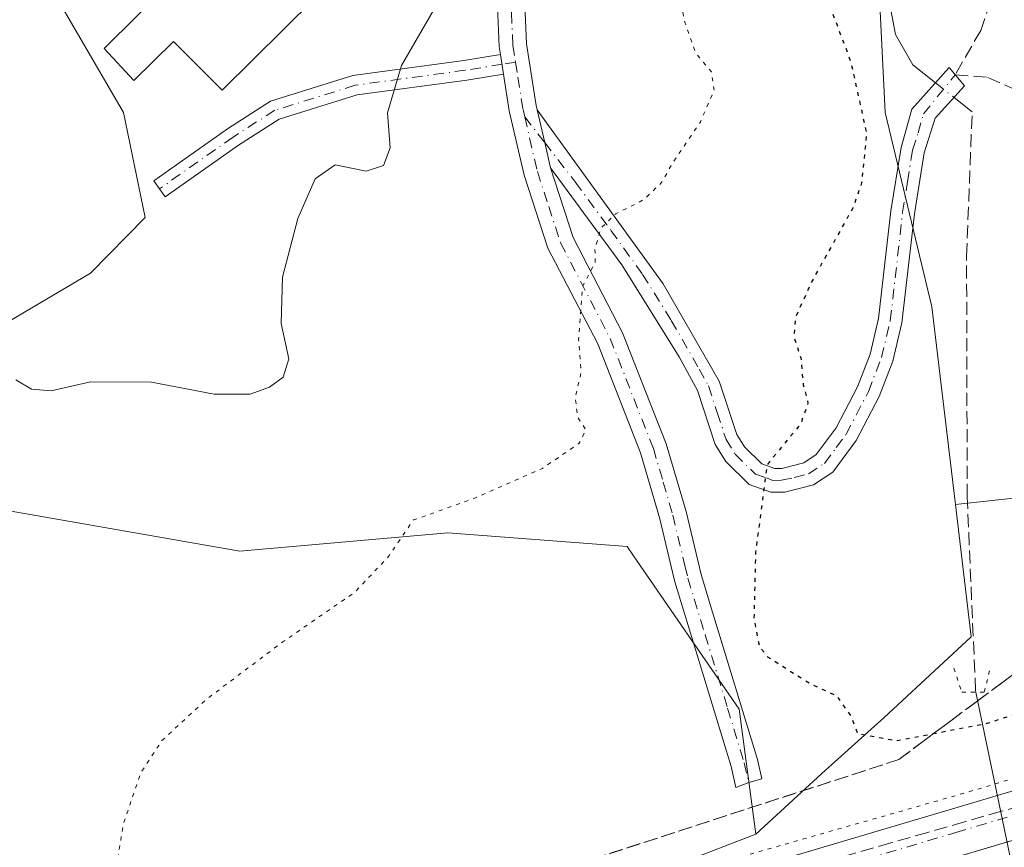
# Model space of a CAD drawing. Units: metres. Extents: x 614652 to 618114, y 4706244 to 4708614.
# Drawn here: x 615140 to 615264, y 4706942 to 4707047 of the extents above; entities that cross this region are included whole.
import ezdxf

# ---------------------------------------------------------------- set-up
doc = ezdxf.new("R2010")
doc.units = ezdxf.units.M
doc.header["$MEASUREMENT"] = 0
for name, pattern in [('DGN Style 3', [2.307223458686699, 1.648016756204785, -0.6592067024819142]), ('DGN Style 4', [2.6384748266838614, 1.318413404963828, -0.6592067024819142, 0.001648016756204785, -0.6592067024819142]), ('DGN Style 5', [1.1536117293433497, 0.4944050268614355, -0.6592067024819142])]:
    doc.linetypes.add(name, pattern=pattern)
for name, color, linetype, lineweight in [('Camino Cxs', 7, 'Continuous', 0), ('Camino eje', 30, 'DGN Style 4', 13), ('Comarca CxS', 21, 'Continuous', 0), ('Comunidad Autónoma CxS', 142, 'Continuous', 0), ('Corriente artificial Cxs', 4, 'Continuous', 13), ('Corriente artificial lineal', 4, 'DGN Style 3', 13), ('Corriente natural lineal', 142, 'Continuous', 13), ('Corriente natural lineal oculto', 9, 'DGN Style 4', 13), ('Cultivos herbáceos CxS', 92, 'Continuous', 0), ('Cultivos leñosos CxS', 92, 'Continuous', 0), ('Curva de nivel maestra depresión', 30, 'DGN Style 5', 30), ('Curva de nivel normal', 30, 'Continuous', 0), ('Curva de nivel normal depresión', 30, 'DGN Style 5', 0), ('Edificación industrial Cxs', 135, 'Continuous', 13), ('Matorral CxS', 135, 'Continuous', 0), ('Municipio CxS', 4, 'Continuous', 0), ('Pista pavimentada Cxs', 135, 'Continuous', 0), ('Pista pavimentada eje', 135, 'DGN Style 4', 0), ('Provincia CxS', 1, 'Continuous', 0), ('Puente lineal', 2, 'DGN Style 5', 0), ('Senda', 7, 'DGN Style 3', 0), ('Suelo desnudo CxS', 253, 'Continuous', 0), ('Talud superficial', 30, 'DGN Style 3', 0)]:
    doc.layers.add(name, color=color, linetype=linetype, lineweight=lineweight)

msp = doc.modelspace()

# ---------------------------------------------------------------- linework, layer by layer
at = {"layer": 'Camino Cxs', "color": 7, "linetype": 'Continuous', "lineweight": 0, "extrusion": (0.009581773188772817, -0.06142232452245311, 0.9980658734135827), "elevation": -282740.2655045449, "flags": 128}
msp.add_lwpolyline([(1333364.287367744, 4547187.590540029), (1333364.287367744, 4547185.085923375)], dxfattribs=at)
msp.add_lwpolyline([(1333364.287367744, 4547187.590540029), (1333364.287367744, 4547185.085923375)], dxfattribs=at)
at = {"layer": 'Camino Cxs', "color": 7, "linetype": 'Continuous', "lineweight": 0, "extrusion": (0.9743186414348795, 0.2248981892155785, 0.01113505455958451), "elevation": 1658014.95669254, "flags": 128}
msp.add_lwpolyline([(4448061.703503171, -17981.54549881414), (4448065.008683397, -17981.02706667308), (4448069.258768167, -17980.63034207749)], dxfattribs=at)
msp.add_lwpolyline([(4448061.703503171, -17981.54549881414), (4448065.008683397, -17981.02706667308), (4448069.258768167, -17980.63034207749)], dxfattribs=at)
at = {"layer": 'Camino Cxs', "color": 7, "linetype": 'Continuous', "lineweight": 0}
for points in [[(615182.2600999996, 4707144.440099999, 489.4429999999993), (615184.0500999996, 4707136.590100001, 488.8947000000044), (615189.7001, 4707118.940099999, 488.7641000000004), (615193.2301000003, 4707108.2401, 488.1218999999983), (615198.2600999996, 4707092.5701, 486.0102000000043), (615202.0900999998, 4707079.4901, 485.3224000000046), (615203.0701000001, 4707074.5801, 484.9228000000003), (615203.3601000002, 4707070.2401, 484.5930999999982), (615203.5401, 4707051.370100001, 483.5914000000049), (615203.8701, 4707043.460100001, 483.0895000000019), (615205.0900999998, 4707035.640100001, 482.6097000000009), (615205.2209000001, 4707035.089500001, 482.5714000000008)], [(615200.5903000003, 4707042.103499999, 483.4245999999985), (615200.4301000005, 4707043.130100001, 483.5320999999968), (615200.0800999999, 4707051.290100001, 484.2782000000007), (615199.9401000004, 4707066.110099999, 485.4869000000036), (615199.9101, 4707070.120100001, 485.5936999999976), (615199.6801000005, 4707073.710100001, 485.6294000000053), (615198.7301000003, 4707078.670100001, 485.8776999999973), (615193.4700999996, 4707096.280099999, 487.2569999999978), (615189.9501, 4707107.170100001, 488.2293999999966), (615188.9801000003, 4707110.110200001, 488.4930000000023)], [(615203.5401, 4707051.370100001, 483.5914000000049), (615203.8701, 4707043.460100001, 483.0895000000019), (615205.0900999998, 4707035.640100001, 482.6097000000009), (615205.2209000001, 4707035.089500001, 482.5714000000008), (615206.1810999997, 4707030.949300001, 482.1747000000032), (615206.9301000005, 4707027.7301, 481.6563000000024), (615209.7901, 4707018.890100001, 481.1009999999952), (615216.0500999996, 4707006.840100001, 479.5225999999967), (615221.5900999998, 4706992.7301, 478.8755999999995), (615224.1001000004, 4706984.1501, 477.1772000000056), (615225.9901000002, 4706976.170100001, 477.7333999999974), (615227.4501, 4706971.390100001, 477.8828999999969), (615233.1401000004, 4706952.7301, 477.7437999999966), (615233.7023, 4706950.271700001, 477.7572999999975), (615232.0301000001, 4706949.8301, 477.8543000000063), (615230.4079, 4706949.1755, 477.9373999999953), (615229.8000999996, 4706951.840100001, 477.866200000004), (615225.5800999999, 4706965.710100001, 477.4933000000019), (615222.6601, 4706975.270099999, 477.6468000000023), (615221.9101, 4706978.4101, 477.6600000000035), (615220.7600999996, 4706983.2601, 477.6824999999953), (615218.3101000005, 4706991.620100001, 478.4373999999953), (615212.9001000002, 4707005.4101, 479.7195999999968), (615206.6001000004, 4707017.550100001, 481.3858999999939), (615203.5900999998, 4707026.8101, 482.4703000000009), (615201.7001, 4707034.9901, 483.0005999999995), (615200.9755999995, 4707039.633500001, 483.2690000000002), (615200.5903000003, 4707042.103499999, 483.4245999999985), (615200.4301000005, 4707043.130100001, 483.5320999999968), (615200.0800999999, 4707051.290100001, 484.2782000000007)], [(615200.9755999995, 4707039.6336, 483.2688999999955), (615196.3022999996, 4707038.878900001, 484.2851999999984), (615182.4210999999, 4707036.986099999, 485.6511000000028), (615172.5208999999, 4707033.892300001, 486.1187999999966), (615167.3936999999, 4707030.610900001, 487.0065000000032), (615158.1031, 4707024.065099999, 487.9894000000059), (615156.6633000001, 4707026.108899999, 487.8371999999945), (615165.9993000003, 4707032.6865, 486.7635000000009), (615171.4555000003, 4707036.178500001, 486.4478999999993), (615181.8755000001, 4707039.434699999, 485.8380999999936), (615195.9341000002, 4707041.3519, 484.2589000000008), (615200.5903000003, 4707042.103499999, 483.4245999999985)], [(615205.2209000001, 4707035.089500001, 482.5714000000008), (615221.2100999998, 4707013.030099999, 478.8105000000069), (615228.3101000005, 4707000.690099999, 477.264599999995), (615230.5401, 4706993.940099999, 476.1486000000005), (615231.5000999998, 4706992.380100001, 475.7384000000021), (615233.7001, 4706990.220100001, 475.2762999999978), (615235.3601000002, 4706989.620100001, 475.0518000000012), (615236.2100999998, 4706989.630100001, 474.9563000000053), (615239.0100999996, 4706990.3301, 474.6744999999937), (615240.6001000004, 4706991.380100001, 474.4581999999937), (615243.1001000004, 4706994.7601, 474.162599999996), (615245.8300999999, 4706999.9901, 473.9121000000014), (615247.4101, 4707004.120100001, 473.6785999999993), (615248.4901000002, 4707008.630100001, 473.7559000000037), (615250.0500999996, 4707022.3101, 474.3950000000041), (615251.3300999999, 4707030.340100001, 473.5884999999981), (615252.7100999998, 4707035.1801, 472.8313000000053), (615257.4501, 4707040.4801, 472.1679000000004), (615259.3701, 4707038.120100001, 472.1628999999957), (615255.6700999998, 4707034.020099999, 472.3883999999962), (615254.2600999996, 4707029.640100001, 473.0225000000065), (615253.0201000003, 4707021.9001, 474.1520000000019), (615251.4501, 4707008.110099999, 473.1778000000049), (615250.2801000001, 4707003.2301, 473.3125), (615248.5701000001, 4706998.7601, 473.4162000000069), (615245.6501000002, 4706993.1601, 473.7421999999933), (615242.6901000004, 4706989.170100001, 474.2571999999927), (615240.2301000003, 4706987.540100001, 474.4902000000002), (615236.6001000004, 4706986.640100001, 474.7551999999997), (615234.8501000004, 4706986.620100001, 474.9812999999995), (615232.0701000001, 4706987.610099999, 475.3794000000053), (615229.1300999997, 4706990.5001, 476.199099999998), (615227.8000999996, 4706992.670100001, 476.5807999999961), (615225.5500999996, 4706999.5001, 477.8696000000054), (615223.2301000003, 4707003.780099999, 478.5771999999997), (615215.9600999998, 4707015.440099999, 479.879700000005), (615206.9301000005, 4707027.7301, 481.6563000000024)], [(615206.9301000005, 4707027.7301, 481.6563000000024), (615209.7901, 4707018.890100001, 481.1009999999952), (615216.0500999996, 4707006.840100001, 479.5225999999967), (615221.5900999998, 4706992.7301, 478.8755999999995), (615224.1001000004, 4706984.1501, 477.1772000000056), (615225.9901000002, 4706976.170100001, 477.7333999999974), (615227.4501, 4706971.390100001, 477.8828999999969), (615233.1401000004, 4706952.7301, 477.7437999999966), (615233.7023, 4706950.271700001, 477.7572999999975), (615232.0301000001, 4706949.8301, 477.8543000000063), (615230.4079, 4706949.1755, 477.9373999999953), (615229.8000999996, 4706951.840100001, 477.866200000004), (615225.5800999999, 4706965.710100001, 477.4933000000019), (615222.6601, 4706975.270099999, 477.6468000000023), (615221.9101, 4706978.4101, 477.6600000000035), (615220.7600999996, 4706983.2601, 477.6824999999953), (615218.3101000005, 4706991.620100001, 478.4373999999953), (615212.9001000002, 4707005.4101, 479.7195999999968), (615206.6001000004, 4707017.550100001, 481.3858999999939), (615203.5900999998, 4707026.8101, 482.4703000000009), (615201.7001, 4707034.9901, 483.0005999999995), (615200.9755999995, 4707039.6336, 483.2688999999955)]]:
    msp.add_polyline3d(points, dxfattribs=at)
for points in [[(615200.9755999995, 4707039.633500001, 483.2690000000002), (615196.3022999996, 4707038.878900001, 484.2851999999984), (615182.4210999999, 4707036.986099999, 485.6511000000028), (615172.5208999999, 4707033.892300001, 486.1187999999966), (615167.3936999999, 4707030.610900001, 487.0065000000032), (615158.1031, 4707024.065099999, 487.9894000000059), (615156.6633000001, 4707026.108899999, 487.8371999999945), (615165.9993000003, 4707032.6865, 486.7635000000009), (615171.4555000003, 4707036.178500001, 486.4478999999993), (615181.8755000001, 4707039.434699999, 485.8380999999936), (615195.9341000002, 4707041.3519, 484.2589000000008), (615200.5903000003, 4707042.103499999, 483.4245999999985)], [(615206.9301000005, 4707027.7301, 481.6563000000024), (615206.1810999997, 4707030.949300001, 482.1747000000032), (615205.2209000001, 4707035.089500001, 482.5714000000008), (615221.2100999998, 4707013.030099999, 478.8105000000069), (615228.3101000005, 4707000.690099999, 477.264599999995), (615230.5401, 4706993.940099999, 476.1486000000005), (615231.5000999998, 4706992.380100001, 475.7384000000021), (615233.7001, 4706990.220100001, 475.2762999999978), (615235.3601000002, 4706989.620100001, 475.0518000000012), (615236.2100999998, 4706989.630100001, 474.9563000000053), (615239.0100999996, 4706990.3301, 474.6744999999937), (615240.6001000004, 4706991.380100001, 474.4581999999937), (615243.1001000004, 4706994.7601, 474.162599999996), (615245.8300999999, 4706999.9901, 473.9121000000014), (615247.4101, 4707004.120100001, 473.6785999999993), (615248.4901000002, 4707008.630100001, 473.7559000000037), (615250.0500999996, 4707022.3101, 474.3950000000041), (615251.3300999999, 4707030.340100001, 473.5884999999981), (615252.7100999998, 4707035.1801, 472.8313000000053), (615257.4501, 4707040.4801, 472.1679000000004), (615259.3701, 4707038.120100001, 472.1628999999957), (615255.6700999998, 4707034.020099999, 472.3883999999962), (615254.2600999996, 4707029.640100001, 473.0225000000065), (615253.0201000003, 4707021.9001, 474.1520000000019), (615251.4501, 4707008.110099999, 473.1778000000049), (615250.2801000001, 4707003.2301, 473.3125), (615248.5701000001, 4706998.7601, 473.4162000000069), (615245.6501000002, 4706993.1601, 473.7421999999933), (615242.6901000004, 4706989.170100001, 474.2571999999927), (615240.2301000003, 4706987.540100001, 474.4902000000002), (615236.6001000004, 4706986.640100001, 474.7551999999997), (615234.8501000004, 4706986.620100001, 474.9812999999995), (615232.0701000001, 4706987.610099999, 475.3794000000053), (615229.1300999997, 4706990.5001, 476.199099999998), (615227.8000999996, 4706992.670100001, 476.5807999999961), (615225.5500999996, 4706999.5001, 477.8696000000054), (615223.2301000003, 4707003.780099999, 478.5771999999997), (615215.9600999998, 4707015.440099999, 479.879700000005)]]:
    msp.add_polyline3d(points, close=True, dxfattribs=at)
at = {"layer": 'Camino eje', "color": 30, "linetype": 'DGN Style 4', "lineweight": 13, "extrusion": (0.1943776504756075, 0.03139173941613713, 0.9804243406260433), "elevation": 267817.3719072547, "flags": 128}
msp.add_lwpolyline([(4548748.71467935, -1331115.93947111), (4548748.71467935, -1331114.180168464)], dxfattribs=at)
at = {"layer": 'Camino eje', "color": 30, "linetype": 'DGN Style 4', "lineweight": 13, "extrusion": (0.06791653385925292, -0.08753543291402248, 0.9938434949292065), "elevation": -369770.1142685635, "flags": 128}
msp.add_lwpolyline([(3371488.100663228, 3321292.6468985), (3371488.100663228, 3321288.497722567)], dxfattribs=at)
at = {"layer": 'Camino eje', "color": 30, "linetype": 'DGN Style 4', "lineweight": 13}
for points in [[(615188.1596999997, 4707118.1029, 489.0515000000014), (615191.5900999998, 4707107.7051, 488.1135000000068), (615192.9754999997, 4707103.4191, 487.548299999995), (615195.4905000003, 4707095.584100001, 486.7755999999936), (615195.8651000002, 4707094.425100001, 486.6356999999989), (615197.2915000003, 4707089.649300001, 486.1208999999944), (615199.2065000003, 4707083.109300001, 485.9431000000041), (615200.4101, 4707079.0801, 485.6086000000069), (615200.9001000002, 4707076.6251, 485.4450999999972), (615201.3750999998, 4707074.145099999, 485.1818000000058), (615201.5201000003, 4707071.975099999, 485.0206999999937), (615201.6350999996, 4707070.1801, 484.9918000000035), (615201.6551000001, 4707068.130100001, 484.9946999999956), (615201.6700999998, 4707066.1251, 484.8770999999979), (615201.8101000005, 4707051.3301, 483.8450000000012), (615201.9751000004, 4707047.3751, 483.6003999999957), (615202.1501000002, 4707043.295100001, 483.2121999999945), (615202.4857000001, 4707041.1435, 483.0043000000006)], [(615200.7829, 4707040.8685, 483.3506999999955), (615196.1183000002, 4707040.115300001, 484.2734999999957), (615182.1482999995, 4707038.210300001, 485.6757999999973), (615171.9883000003, 4707035.035300001, 486.2753999999986), (615166.6964999996, 4707031.648700001, 486.8298000000068), (615157.3831000002, 4707025.087099999, 487.9128000000055)], [(615202.4857000001, 4707041.1435, 483.0043000000006), (615202.7851, 4707039.225099999, 482.8806999999942), (615203.4351000005, 4707035.1501, 482.6821000000054), (615203.6533000004, 4707034.2073, 482.6343999999954)], [(615206.1810999997, 4707030.949300001, 482.1747000000032), (615210.0601000005, 4707025.950099999, 481.2690000000002), (615214.5751, 4707019.8051, 480.6560000000027), (615218.5850999998, 4707014.235099999, 479.2575999999972), (615222.2200999996, 4707008.405099999, 478.4545999999973), (615225.7701000003, 4707002.235099999, 478.0170999999973), (615226.9301000005, 4707000.095100001, 477.4297999999981), (615228.0450999998, 4706996.720100001, 476.749100000001), (615229.1700999998, 4706993.3051, 476.3378999999986), (615230.3151000004, 4706991.440099999, 475.9648000000016), (615232.8850999996, 4706988.915100001, 475.2946999999986), (615234.2751000002, 4706988.420100001, 475.0960999999952), (615235.1051000003, 4706988.120100001, 474.9713000000047), (615236.1924999999, 4706988.1325, 474.834799999997), (615237.8051000005, 4706988.485099999, 474.6796999999933), (615239.6201, 4706988.9351, 474.5555000000023), (615241.6451000003, 4706990.2751, 474.3249999999971), (615243.1250999998, 4706992.270099999, 474.0148000000045), (615244.3750999998, 4706993.960100001, 473.9355999999971), (615247.2001, 4706999.3751, 473.5939999999973), (615248.8450999996, 4707003.675100001, 473.477899999998), (615249.9700999996, 4707008.370100001, 473.4624999999942), (615251.5351, 4707022.1051, 474.1711000000069), (615252.1551000001, 4707025.975099999, 473.7036999999983), (615252.7950999998, 4707029.9901, 473.0872999999993), (615253.5000999998, 4707032.1801, 472.7263999999996), (615254.1901000004, 4707034.600099999, 472.6015999999945), (615258.2078999998, 4707039.5485, 472.1609000000026)], [(615203.6533000004, 4707034.2073, 482.6343999999954), (615205.2600999996, 4707027.270099999, 482.0486999999994), (615206.6901000004, 4707022.850099999, 481.4493999999977), (615208.1951000001, 4707018.220100001, 481.1070999999939), (615214.4751000004, 4707006.1251, 479.6291999999958), (615219.9501, 4706992.175100001, 478.6411999999983), (615221.2050999999, 4706987.8851, 477.8300000000018), (615222.4301000005, 4706983.7051, 477.484500000006), (615223.9501, 4706977.290100001, 477.6671999999963), (615224.3251, 4706975.720100001, 477.6987999999984), (615226.5151000004, 4706968.550100001, 477.6463999999978), (615229.3601000002, 4706959.220100001, 477.3151999999973), (615231.4700999996, 4706952.2851, 477.8320999999996), (615232.0301000001, 4706949.8301, 477.8543000000063)]]:
    msp.add_polyline3d(points, dxfattribs=at)
at = {"layer": 'Comarca CxS', "color": 21, "linetype": 'Continuous', "lineweight": 0}
msp.add_3dface([(618113.8400008846, 4706300.79998292), (614690.20000086, 4706243.559982919), (614652.1300008604, 4708556.849982895), (618074.6300008851, 4708614.099982894)], dxfattribs=at)
at = {"layer": 'Comunidad Autónoma CxS', "color": 142, "linetype": 'Continuous', "lineweight": 0}
msp.add_3dface([(618113.8400008846, 4706300.79998292), (614690.20000086, 4706243.559982919), (614652.1300008604, 4708556.849982895), (618074.6300008851, 4708614.099982894)], dxfattribs=at)
at = {"layer": 'Corriente artificial Cxs', "color": 4, "linetype": 'Continuous', "lineweight": 13}
msp.add_polyline3d([(615119.3277000004, 4706898.8453, 480.9416000000056), (615150.4545, 4706907.683499999, 481.2397999999957), (615184.1095000004, 4706917.949300001, 481.0247999999993), (615212.4677999998, 4706926.681600001, 481.0237999999954), (615218.8229, 4706928.638499999, 481.1521000000066), (615259.1454999996, 4706940.5977, 480.8396999999969), (615261.7580000004, 4706941.375299999, 480.8867000000028), (615308.5696999999, 4706955.308499999, 480.7213999999949), (615365.7520000003, 4706972.3202, 481.1861000000063), (615370.5307999998, 4706973.741900001, 481.0353999999934), (615393.2367000004, 4706980.496900001, 480.7807999999932), (615401.0559, 4706982.8682, 480.9615999999951), (615415.9327999996, 4706987.379699999, 481.0547999999981), (615450.8578000005, 4706997.971100001, 481.0280999999959), (615477.6917000003, 4707006.108700001, 480.9431999999942), (615519.8135000002, 4707018.4913, 480.9670000000042), (615585.2187000001, 4707038.176300001, 480.9262000000017)], dxfattribs=at)
msp.add_polyline3d([(615119.3277000004, 4706898.8453, 480.9416000000056), (615150.4545, 4706907.683499999, 481.2397999999957), (615184.1095000004, 4706917.949300001, 481.0247999999993), (615212.4677999998, 4706926.681600001, 481.0237999999954), (615218.8229, 4706928.638499999, 481.1521000000066), (615259.1454999996, 4706940.5977, 480.8396999999969), (615261.7580000004, 4706941.375299999, 480.8867000000028), (615308.5696999999, 4706955.308499999, 480.7213999999949), (615365.7520000003, 4706972.3202, 481.1861000000063), (615370.5307999998, 4706973.741900001, 481.0353999999934), (615393.2367000004, 4706980.496900001, 480.7807999999932), (615401.0559, 4706982.8682, 480.9615999999951), (615415.9327999996, 4706987.379699999, 481.0547999999981), (615450.8578000005, 4706997.971100001, 481.0280999999959), (615477.6917000003, 4707006.108700001, 480.9431999999942), (615519.8135000002, 4707018.4913, 480.9670000000042), (615585.2187000001, 4707038.176300001, 480.9262000000017)], dxfattribs=at)
at = {"layer": 'Corriente artificial lineal', "color": 4, "linetype": 'DGN Style 3', "lineweight": 13}
msp.add_polyline3d([(615260.8222000003, 4706961.270099999, 471.6368999999977), (615260.7797999998, 4706961.442500001, 471.5439000000042), (615259.7200999996, 4706986.020099999, 471.4964999999939), (615259.6401000004, 4707016.540100001, 471.5987000000023), (615260.3501000004, 4707034.840100001, 471.9716999999946)], dxfattribs=at)
at = {"layer": 'Corriente natural lineal', "color": 142, "linetype": 'Continuous', "lineweight": 13, "extrusion": (0.04025673064621556, -0.03180981838385941, 0.9986828981674134), "elevation": -124490.2031335987, "flags": 128}
msp.add_lwpolyline([(4074663.204343754, 2432356.624068921), (4074663.204343754, 2432353.688830748)], dxfattribs=at)
at = {"layer": 'Corriente natural lineal', "color": 142, "linetype": 'Continuous', "lineweight": 13, "extrusion": (0.9086683141673904, 0.1960549434144416, 0.3686249503098687), "elevation": 1482064.896673967, "flags": 128}
msp.add_lwpolyline([(4471264.000046936, -587205.8434774913), (4471264.427994323, -587205.4714808194), (4471320.000582407, -587206.6028541564)], dxfattribs=at)
at = {"layer": 'Corriente natural lineal', "color": 142, "linetype": 'Continuous', "lineweight": 13}
msp.add_polyline3d([(615234.4200999998, 4707142.9101, 477.6781000000047), (615233.4501, 4707132.960100001, 477.3171000000002), (615233.2801000001, 4707126.8101, 476.9697000000015), (615233.4301000005, 4707111.1501, 475.0623999999953), (615234.5301000001, 4707101.100099999, 474.6806999999972), (615237.6300999997, 4707090.610099999, 473.9716999999946), (615243.5000999998, 4707073.3301, 474.0541999999987), (615247.9501, 4707059.020099999, 473.1526000000013), (615250.6300999997, 4707044.6601, 473.329700000002), (615252.8201000001, 4707040.790100001, 472.8983000000007), (615255.6953999996, 4707038.518100001, 472.4511000000057)], dxfattribs=at)
at = {"layer": 'Corriente natural lineal oculto', "color": 9, "linetype": 'DGN Style 4', "lineweight": 13, "extrusion": (0.08545215051607413, -0.06752124315208202, 0.9940517147992732), "elevation": -264780.5291915396, "flags": 128}
msp.add_lwpolyline([(4074677.539774091, 2421083.5638265), (4074677.539774091, 2421080.544794555)], dxfattribs=at)
at = {"layer": 'Cultivos herbáceos CxS', "color": 92, "linetype": 'Continuous', "lineweight": 0}
for points in [[(615247.0065000001, 4707189.715500001, 478.0351999999984), (615247.3620999996, 4707188.4353, 478.064400000003), (615244.3393000001, 4707135.511299999, 475.9162999999971), (615249.2324999999, 4707036.511499999, 474.3701000000001), (615249.3198999995, 4707034.7437, 474.4523999999947), (615255.2314999999, 4707010.1117, 472.3868999999977), (615258.2018999998, 4706985.3915, 471.8341999999975), (615258.2443000004, 4706985.039100001, 471.8151000000071)], [(615597.7285000002, 4707082.2739, 481.772299999997), (615574.7078, 4707082.2741, 483.6420999999973), (615556.9192000004, 4707082.274300001, 484.726800000004), (615546.4549000004, 4707078.0887, 485.7212), (615540.1765000002, 4707069.717499999, 485.8690000000061), (615534.9442999996, 4707054.021500001, 484.9475999999996), (615526.9303000001, 4707038.566099999, 483.5703000000067), (615503.5521, 4707034.140100001, 483.8595999999961), (615455.4177000001, 4707016.351299999, 482.4566999999952), (615433.4433000004, 4707011.1195, 481.956600000005), (615414.6080999998, 4707004.8413, 481.2819000000018), (615401.8866999998, 4707000.117699999, 480.5541999999987), (615372.7521000003, 4706997.5167, 478.4087), (615258.2443000004, 4706985.039100001, 471.8151000000071), (615258.2018999998, 4706985.3915, 471.8341999999975), (615255.2314999999, 4707010.1117, 472.3868999999977), (615249.3198999995, 4707034.7437, 474.4523999999947), (615249.2324999999, 4707036.511499999, 474.3701000000001), (615244.3393000001, 4707135.511299999, 475.9162999999971), (615247.3620999996, 4707188.4353, 478.064400000003)], [(615719.3290999997, 4707174.2349, 484.0412999999971), (615715.0592999998, 4707140.052300001, 480.1184000000067), (615687.6869000001, 4707119.186100001, 479.2897999999987), (615680.3863000004, 4707112.9253, 479.2957000000025), (615643.4238999998, 4707081.227299999, 480.975099999996), (615619.7027000004, 4707081.227499999, 480.502999999997), (615597.7285000002, 4707082.2739, 481.772299999997), (615574.7078, 4707082.2741, 483.6420999999973), (615556.9192000004, 4707082.274300001, 484.726800000004), (615546.4549000004, 4707078.0887, 485.7212), (615540.1765000002, 4707069.717499999, 485.8690000000061), (615534.9442999996, 4707054.021500001, 484.9475999999996), (615526.9303000001, 4707038.566099999, 483.5703000000067), (615503.5521, 4707034.140100001, 483.8595999999961), (615455.4177000001, 4707016.351299999, 482.4566999999952), (615433.4433000004, 4707011.1195, 481.956600000005), (615414.6080999998, 4707004.8413, 481.2819000000018), (615401.8866999998, 4707000.117699999, 480.5541999999987), (615372.7521000003, 4706997.5167, 478.4087), (615258.2443000004, 4706985.039100001, 471.8151000000071)], [(615133.4873000003, 4707099.178099999, 494.6355999999942), (615144.9452999998, 4707098.710899999, 494.1389000000054), (615151.4700999996, 4707086.750700001, 492.331600000005), (615144.1140999999, 4707066.3399, 490.7587000000058), (615143.6933000004, 4707050.4715, 489.3723999999929), (615152.8152999999, 4707034.742500001, 488.2854999999981), (615155.5411, 4707021.458500001, 487.9260000000068), (615148.6391000003, 4707014.3773, 487.4176000000007), (615135.3849, 4707006.570499999, 486.8089000000036)], [(615135.3849, 4707006.570499999, 486.8089000000036), (615148.6391000003, 4707014.3773, 487.4176000000007), (615155.5411, 4707021.458500001, 487.9260000000068), (615152.8152999999, 4707034.742500001, 488.2854999999981), (615143.6933000004, 4707050.4715, 489.3723999999929), (615144.1140999999, 4707066.3399, 490.7587000000058), (615151.4700999996, 4707086.750700001, 492.331600000005), (615144.9452999998, 4707098.710899999, 494.1389000000054), (615133.4873000003, 4707099.178099999, 494.6355999999942)]]:
    msp.add_polyline3d(points, dxfattribs=at)
at = {"layer": 'Cultivos leñosos CxS', "color": 92, "linetype": 'Continuous', "lineweight": 0}
msp.add_polyline3d([(615232.9527000004, 4706943.2795, 478.4597000000067), (615218.7751000002, 4706937.827099999, 479.1683000000049), (615205.7313000001, 4706934.2697, 479.504700000005), (615182.0151000004, 4706925.9693, 479.8669999999984), (615166.5997000001, 4706922.411900001, 479.8396000000066), (615152.3353000004, 4706920.251300001, 480.3723000000027), (615133.4390000004, 4706920.251499999, 481.6331000000064), (615116.4227, 4706921.169500001, 483.7516999999935), (615115.3592999997, 4706921.749700001, 483.9581999999937), (615102.4380999999, 4706929.8255, 485.7563999999985), (615093.5549, 4706944.3621, 486.4131000000052), (615093.5551000005, 4706958.0913, 485.9060999999929), (615093.5551000005, 4706969.6351, 486.0580000000046), (615107.5932999998, 4706981.567100001, 485.5224000000017), (615131.7159000002, 4706995.7305, 485.3920999999973), (615137.5965, 4706984.395300001, 483.4244000000036), (615167.5705000004, 4706979.1231, 481.1849999999977), (615193.9062999999, 4706981.4759, 480.1239999999962), (615216.6360999999, 4706979.726700001, 478.2997999999934), (615217.4539000001, 4706978.538699999, 478.1828999999998), (615230.8278999999, 4706959.1097, 477.2228999999934)], close=True, dxfattribs=at)
for points in [[(615131.7159000002, 4706995.7305, 485.3920999999973), (615137.5965, 4706984.395300001, 483.4244000000036), (615167.5705000004, 4706979.1231, 481.1849999999977), (615193.9062999999, 4706981.4759, 480.1239999999962), (615216.6360999999, 4706979.726700001, 478.2997999999934), (615217.4539000001, 4706978.538699999, 478.1828999999998), (615230.8278999999, 4706959.1097, 477.2228999999934), (615232.9527000004, 4706943.2795, 478.4597000000067)], [(615116.4227, 4706921.169500001, 483.7516999999935), (615133.4390000004, 4706920.251499999, 481.6331000000064), (615152.3353000004, 4706920.251300001, 480.3723000000027), (615166.5997000001, 4706922.411900001, 479.8396000000066), (615182.0151000004, 4706925.9693, 479.8669999999984), (615205.7313000001, 4706934.2697, 479.504700000005), (615218.7751000002, 4706937.827099999, 479.1683000000049), (615232.9527000004, 4706943.2795, 478.4597000000067)]]:
    msp.add_polyline3d(points, dxfattribs=at)
at = {"layer": 'Curva de nivel maestra depresión', "color": 30, "linetype": 'DGN Style 5', "lineweight": 30, "elevation": 475, "flags": 128}
msp.add_lwpolyline([(615250.7999999998, 4706955.120100001), (615255.4654000001, 4706956.0165), (615262.25, 4706957.3201), (615275.25, 4706961.540100001), (615301.25, 4706970.1801), (615321.5379999997, 4706978.017000001), (615326.6200000001, 4706979.9801), (615333.5599999996, 4706983.640100001), (615333.4299999997, 4706984.720100001), (615331.4299999997, 4706986.270099999), (615330.2599999999, 4706989.950099999), (615328.1100000005, 4706992.780099999), (615325.9299999997, 4706994.100099999), (615316.5700000003, 4706997.6801), (615314.6600000003, 4706998.9301), (615313.0099999999, 4707001.450099999), (615311.9900000002, 4707004.460100001), (615308.7999999998, 4707009.920100001), (615304.8200000003, 4707013.920100001), (615301.2000000002, 4707019.300100001), (615299.4199999999, 4707023.5701), (615298.3899999997, 4707027.3201), (615294.6799999997, 4707036.4901), (615290.7400000002, 4707049.340100001), (615288.1500000004, 4707055.460100001), (615286.1299999999, 4707057.9101), (615285.1799999997, 4707060.9901), (615285.4000000004, 4707068.880100001), (615285.1200000001, 4707085.220100001), (615282.9100000003, 4707092.6801), (615280.6200000001, 4707096.9801), (615280.0800000001, 4707100.770099999), (615281.2800000003, 4707106.940099999), (615281.1500000004, 4707109.100099999), (615275.1799999997, 4707108.300100001), (615273.1500000004, 4707108.6501), (615269, 4707111.280099999), (615262.5499999998, 4707119.720100001), (615257.1500000004, 4707130.9101), (615253.6299999999, 4707136.5001), (615251.1399999997, 4707138.420100001), (615244.2400000002, 4707128.7401), (615240.8899999997, 4707120.4301), (615239.1299999999, 4707117.040100001), (615237.0300000003, 4707116.460100001), (615233.4100000003, 4707116.8201), (615230.7300000006, 4707115.860099999), (615229.8499999996, 4707114.210100001), (615230.2000000002, 4707111.210100001), (615230.1799999997, 4707105.1501), (615229.1699999999, 4707098.5101), (615229.6399999997, 4707094.140100001), (615231.54, 4707088.640100001), (615234.7199999997, 4707076.8301), (615240.2800000003, 4707065.380100001), (615242.6399999997, 4707059.360099999), (615243.0199999996, 4707053.850099999), (615242.4400000004, 4707047.9101), (615244.9500000002, 4707041.2401), (615246.9699999997, 4707032.0801), (615246.3399999999, 4707025.840100001), (615245.2199999997, 4707022.640100001), (615240.0700000003, 4707013.420100001), (615237.9299999997, 4707008.7601), (615237.7699999996, 4707006.2501), (615238.6399999997, 4707003.640100001), (615238.9400000004, 4707000.2401), (615239.54, 4706997.9101), (615238.5899999999, 4706995.2401), (615234.3600000005, 4706990.0801), (615232.9000000004, 4706978.9801), (615232.7000000002, 4706970.520099999), (615233.3799999999, 4706967.050100001), (615234.4199999999, 4706965.7601), (615239.9600000001, 4706962.270099999), (615243.1299999999, 4706960.840100001), (615244.9600000001, 4706958.290100001), (615245.8200000003, 4706956.0101), (615250.7999999998, 4706955.120100001)], dxfattribs=at)
at = {"layer": 'Curva de nivel normal', "color": 30, "linetype": 'Continuous', "lineweight": 0, "elevation": 485, "flags": 128}
msp.add_lwpolyline([(615193.2599999999, 4707049.8201), (615188.04, 4707040.700099999), (615186.2599999999, 4707034.700099999), (615186.6200000001, 4707030.270099999), (615185.75, 4707028.040100001), (615183.5499999998, 4707027.340100001), (615179.6299999999, 4707028.120100001), (615177.0999999996, 4707026.360099999), (615174.8899999997, 4707021.3201), (615172.9600000001, 4707013.890100001), (615172.7800000003, 4707008.0101), (615173.7599999999, 4707003.5101), (615173.04, 4707001.220100001), (615171.3300000001, 4706999.940099999), (615168.8499999996, 4706999.040100001), (615164.3200000003, 4706999.0601), (615156.3600000005, 4707000.5801), (615148.6200000001, 4707000.590100001), (615143.6399999997, 4706999.4801), (615141.1500000004, 4706999.700099999), (615139.1500000004, 4707000.860099999)], dxfattribs=at)
at = {"layer": 'Curva de nivel normal depresión', "color": 30, "linetype": 'DGN Style 5', "lineweight": 0, "elevation": 480, "flags": 128}
msp.add_lwpolyline([(615233.2588000001, 4707270.282199999), (615232.9400000004, 4707268.5701), (615233.3600000005, 4707261.200099999), (615233.04, 4707257.110099999), (615232.3099999996, 4707251.6801), (615230.4500000002, 4707244.620100001), (615230.2199999997, 4707237.020099999), (615231, 4707230.600099999), (615232.0999999996, 4707226.7301), (615232.5099999999, 4707221.110099999), (615233.5099999999, 4707212.860099999), (615233.1699999999, 4707207.460100001), (615233.6600000003, 4707202.7401), (615234.5499999998, 4707199.620100001), (615233.3300000001, 4707196.2301), (615233.0700000003, 4707194.020099999), (615233.6900000004, 4707192.030099999), (615233.6200000001, 4707187.880100001), (615232.5199999996, 4707182.380100001), (615231.6200000001, 4707175.100099999), (615230.3399999999, 4707171.5801), (615229.1799999997, 4707166.610099999), (615228.0499999998, 4707157.2401), (615227.1399999997, 4707151.9101), (615226.2400000002, 4707146.040100001), (615222.54, 4707134.340100001), (615221, 4707127.6801), (615220.3499999996, 4707121.9001), (615218.9400000004, 4707115.620100001), (615219.2400000002, 4707108.800100001), (615219.3899999997, 4707103.8301), (615220.7699999996, 4707098.870100001), (615223.6399999997, 4707092.7401), (615225.1399999997, 4707085.1501), (615227.5300000003, 4707076.840100001), (615229.4000000004, 4707071.5801), (615229.2199999997, 4707066.2401), (615226.5, 4707062.2401), (615224.9500000002, 4707059.9101), (615223.2000000002, 4707057.630100001), (615222.0099999999, 4707054.450099999), (615222.9199999999, 4707051.2401), (615223.9299999997, 4707046.2301), (615225.3499999996, 4707042.2401), (615227.2999999998, 4707039.9101), (615227.6500000004, 4707037.5801), (615225.9199999999, 4707033.5801), (615222.5300000003, 4707028.5601), (615220.9400000004, 4707025.8201), (615218.7400000002, 4707023.700099999), (615215.1900000004, 4707021.9301), (615213.2599999999, 4707020.030099999), (615212.5499999998, 4707017.390100001), (615212.5800000001, 4707015.7601), (615211, 4707012.7601), (615210.4800000006, 4707005.9801), (615210.8200000003, 4707001.860099999), (615210.0499999998, 4706998.640100001), (615210.3600000005, 4706996.120100001), (615211.4100000003, 4706994.540100001), (615210.5599999996, 4706992.8201), (615205.8899999997, 4706989.630100001), (615196.7800000003, 4706985.6501), (615189.5599999996, 4706983.100099999), (615186.2800000003, 4706978.3101), (615182.0300000003, 4706973.860099999), (615173.0199999996, 4706967.6501), (615163.3399999999, 4706960.380100001), (615157.6900000004, 4706955.120100001), (615155.0099999999, 4706951.050100001), (615152.7999999998, 4706944.5801), (615152.0499999998, 4706939.920100001), (615151.2800000003, 4706935.880100001), (615151.0599999996, 4706931.8301), (615152.4500000002, 4706927.890100001), (615154.1399999997, 4706923.460100001), (615152.9400000004, 4706919.710100001), (615168.3114, 4706923.069800001), (615176.6399999997, 4706924.890100001), (615259.5300000003, 4706948.5101), (615338.8099999996, 4706972.450099999), (615371.1299999999, 4706982.4101), (615383.9483000003, 4706986.066400001), (615398.1600000003, 4706990.120100001), (615408.75, 4706993.8101), (615411.7300000006, 4706995.7401), (615411.9500000002, 4706996.7601), (615410.2599999999, 4706997.220100001), (615405.3700000001, 4706998.030099999), (615401.1100000005, 4706999.690099999), (615397.2199999997, 4707000.880100001), (615393.4800000006, 4707002.290100001), (615389.0999999996, 4707003.450099999), (615384.2599999999, 4707005.670100001), (615379.0099999999, 4707009.4001), (615375.5899999999, 4707011.6601), (615374.0199999996, 4707013.6801), (615367.1200000001, 4707015.120100001), (615362.1900000004, 4707016.7301), (615357.3600000005, 4707016.3101), (615353.4000000004, 4707015.200099999), (615350.75, 4707015.6801), (615347.5499999998, 4707016.9901), (615341.9800000006, 4707017.850099999), (615338.1500000004, 4707019.6601), (615332.2400000002, 4707025.030099999), (615327.6699999999, 4707027.4101), (615318.9000000004, 4707030.200099999), (615312.4400000004, 4707036.7301), (615306.5999999996, 4707047.880100001), (615303.4500000002, 4707058.9001), (615301.2699999996, 4707078.190099999), (615300.2199999997, 4707086.370100001), (615299.5999999996, 4707092.8101), (615297.8099999996, 4707099.940099999), (615296.79, 4707107.4801), (615297.04, 4707115.460100001), (615296.8200000003, 4707121.440099999), (615295.9100000003, 4707125.530099999), (615294.4400000004, 4707128.450099999), (615293.0099999999, 4707133.200099999), (615293.4500000002, 4707138.5101), (615292.8499999996, 4707144.5001), (615290.2999999998, 4707153.040100001), (615288.2199999997, 4707163.970100001), (615287.0999999996, 4707177.840100001), (615286.2999999998, 4707184.720100001), (615286.5800000001, 4707189.1601), (615286.4199999999, 4707192.4301), (615286.4900000002, 4707198.2501), (615285.6699999999, 4707208.1501), (615283.5499999998, 4707218.2301), (615282.3300000001, 4707221.850099999), (615280.8300000001, 4707224.700099999), (615279.5199999996, 4707231.8201), (615279.6699999999, 4707239.2601), (615278.7999999998, 4707245.700099999), (615274.5999999996, 4707260.5701), (615275.2000000002, 4707265.9001), (615274.9100000003, 4707271.270099999), (615275.25, 4707275.090100001), (615276.75, 4707283.040100001), (615282.6299999999, 4707295.700099999), (615293.1399999997, 4707321.8301), (615289.75, 4707316.5601), (615280.7699999996, 4707298.470100001), (615277.8799999999, 4707293.0101), (615275.1600000003, 4707289.7401), (615272.2699999996, 4707289.380100001), (615269.2199999997, 4707290.460100001), (615265.2800000003, 4707291.1601), (615258.1600000003, 4707291.9001), (615254.5700000003, 4707292.9101), (615251.6699999999, 4707291.850099999), (615250.9000000004, 4707292.140100001), (615251.5800000001, 4707293.620100001), (615250.8399999999, 4707294.4101), (615247.0700000003, 4707295.2601), (615242.6100000005, 4707295.3301), (615239.0099999999, 4707295.7501), (615235.4699999997, 4707294.800100001), (615233.4699999997, 4707292.130100001), (615233.3200000003, 4707289.420100001), (615233.8300000001, 4707285.4801), (615233.2800000003, 4707280.520099999), (615233.7954000002, 4707279.0305)], dxfattribs=at)
at = {"layer": 'Edificación industrial Cxs', "color": 135, "linetype": 'Continuous', "lineweight": 13, "elevation": 489.3488999999971, "flags": 128}
msp.add_lwpolyline([(615180.9801000003, 4707053.140100001), (615165.3000999996, 4707037.5801), (615159.1401000004, 4707043.770099999), (615154.1300999997, 4707038.800100001), (615150.3501000004, 4707042.880100001), (615170.9200999998, 4707063.290100001)], close=True, dxfattribs=at)
at = {"layer": 'Edificación industrial Cxs', "color": 135, "linetype": 'Continuous', "lineweight": 13}
msp.add_polyline3d([(615180.9801000003, 4707053.140100001, 487.0589000000036), (615165.3000999996, 4707037.5801, 487.3567000000039), (615159.1401000004, 4707043.770099999, 488.6013999999996), (615154.1300999997, 4707038.800100001, 488.9070000000065), (615150.3501000004, 4707042.880100001, 489.3488999999972), (615170.9200999998, 4707063.290100001, 488.790399999998), (615180.9801000003, 4707053.140100001, 487.0589000000036)], dxfattribs=at)
at = {"layer": 'Matorral CxS', "color": 135, "linetype": 'Continuous', "lineweight": 0}
for points in [[(615258.8028999995, 4707363.3573, 483.7936999999947), (615255.7412999999, 4707352.1317, 483.6729999999953), (615235.0160999997, 4707331.0593, 483.8631000000024), (615232.2692999998, 4707299.576300001, 481.9282999999996), (615256.2506999997, 4707287.840500001, 479.8270000000048), (615248.5966999996, 4707273.043299999, 479.1333000000013), (615247.0065000001, 4707189.715500001, 478.0351999999984), (615247.3620999996, 4707188.4353, 478.064400000003), (615244.3393000001, 4707135.511299999, 475.9162999999971), (615249.2324999999, 4707036.511499999, 474.3701000000001), (615249.3198999995, 4707034.7437, 474.4523999999947), (615255.2314999999, 4707010.1117, 472.3868999999977), (615258.2018999998, 4706985.3915, 471.8341999999975), (615258.2443000004, 4706985.039100001, 471.8151000000071), (615260.2024999997, 4706968.279300001, 471.0160999999935), (615249.1797000002, 4706958.0437, 474.6775000000052), (615241.3060999997, 4706950.9575, 476.5592000000034), (615232.9527000004, 4706943.2795, 478.4597000000067), (615230.8278999999, 4706959.1097, 477.2228999999934), (615217.4539000001, 4706978.538699999, 478.1828999999998), (615216.6360999999, 4706979.726700001, 478.2997999999934), (615193.9062999999, 4706981.4759, 480.1239999999962), (615167.5705000004, 4706979.1231, 481.1849999999977), (615137.5965, 4706984.395300001, 483.4244000000036)], [(615247.0065000001, 4707189.715500001, 478.0351999999984), (615247.3620999996, 4707188.4353, 478.064400000003), (615244.3393000001, 4707135.511299999, 475.9162999999971), (615249.2324999999, 4707036.511499999, 474.3701000000001), (615249.3198999995, 4707034.7437, 474.4523999999947), (615255.2314999999, 4707010.1117, 472.3868999999977), (615258.2018999998, 4706985.3915, 471.8341999999975), (615258.2443000004, 4706985.039100001, 471.8151000000071)], [(615135.3849, 4707006.570499999, 486.8089000000036), (615148.6391000003, 4707014.3773, 487.4176000000007), (615155.5411, 4707021.458500001, 487.9260000000068), (615152.8152999999, 4707034.742500001, 488.2854999999981), (615143.6933000004, 4707050.4715, 489.3723999999929), (615144.1140999999, 4707066.3399, 490.7587000000058), (615151.4700999996, 4707086.750700001, 492.331600000005), (615144.9452999998, 4707098.710899999, 494.1389000000054), (615133.4873000003, 4707099.178099999, 494.6355999999942)], [(615135.3849, 4707006.570499999, 486.8089000000036), (615148.6391000003, 4707014.3773, 487.4176000000007), (615155.5411, 4707021.458500001, 487.9260000000068), (615152.8152999999, 4707034.742500001, 488.2854999999981), (615143.6933000004, 4707050.4715, 489.3723999999929), (615144.1140999999, 4707066.3399, 490.7587000000058), (615151.4700999996, 4707086.750700001, 492.331600000005), (615144.9452999998, 4707098.710899999, 494.1389000000054), (615133.4873000003, 4707099.178099999, 494.6355999999942)], [(615131.7159000002, 4706995.7305, 485.3920999999973), (615137.5965, 4706984.395300001, 483.4244000000036), (615167.5705000004, 4706979.1231, 481.1849999999977), (615193.9062999999, 4706981.4759, 480.1239999999962), (615216.6360999999, 4706979.726700001, 478.2997999999934), (615217.4539000001, 4706978.538699999, 478.1828999999998), (615230.8278999999, 4706959.1097, 477.2228999999934), (615232.9527000004, 4706943.2795, 478.4597000000067)], [(615258.2443000004, 4706985.039100001, 471.8151000000071), (615260.2024999997, 4706968.279300001, 471.0160999999935), (615249.1797000002, 4706958.0437, 474.6775000000052), (615241.3060999997, 4706950.9575, 476.5592000000034), (615232.9527000004, 4706943.2795, 478.4597000000067)]]:
    msp.add_polyline3d(points, dxfattribs=at)
at = {"layer": 'Municipio CxS', "color": 4, "linetype": 'Continuous', "lineweight": 0}
msp.add_3dface([(618113.8400008846, 4706300.79998292), (614690.20000086, 4706243.559982919), (614652.1300008604, 4708556.849982895), (618074.6300008851, 4708614.099982894)], dxfattribs=at)
at = {"layer": 'Pista pavimentada Cxs', "color": 135, "linetype": 'Continuous', "lineweight": 0}
for points in [[(615117.8415000001, 4706904.660300001, 481.1367000000028), (615148.7594999997, 4706913.4395, 481.0325000000012), (615182.3513000002, 4706923.685900001, 480.7863999999972), (615217.0869000005, 4706934.381899999, 480.6613000000071), (615257.4367000004, 4706946.349300001, 480.5007999999943), (615306.8585000001, 4706961.0593, 480.5939999999973), (615391.5105, 4706986.2433, 480.7995999999985), (615475.9751000004, 4707011.857899999, 481.0558000000019), (615518.1029000003, 4707024.2421, 481.0975000000035), (615583.4795000004, 4707043.9187, 481.3234999999986)], [(615117.8415000001, 4706904.660300001, 481.1367000000028), (615148.7594999997, 4706913.4395, 481.0325000000012), (615182.3513000002, 4706923.685900001, 480.7863999999972), (615217.0869000005, 4706934.381899999, 480.6613000000071), (615257.4367000004, 4706946.349300001, 480.5007999999943), (615306.8585000001, 4706961.0593, 480.5939999999973), (615391.5105, 4706986.2433, 480.7995999999985), (615475.9751000004, 4707011.857899999, 481.0558000000019), (615518.1029000003, 4707024.2421, 481.0975000000035), (615583.4795000004, 4707043.9187, 481.3234999999986)], [(615585.2187000001, 4707038.176300001, 480.9771999999939), (615519.8135000002, 4707018.4913, 480.9187999999995), (615477.6917000003, 4707006.108700001, 480.8224999999948), (615393.2367000004, 4706980.496900001, 480.709600000002), (615308.5696999999, 4706955.308499999, 480.6628999999957), (615259.1454999996, 4706940.5977, 480.7311000000045), (615218.8229, 4706928.638499999, 481.0565000000061), (615184.1095000004, 4706917.949300001, 481.0700999999972), (615150.4545, 4706907.683499999, 481.059500000003), (615119.3277000004, 4706898.8453, 480.9943999999959)], [(615585.2187000001, 4707038.176300001, 480.9771999999939), (615519.8135000002, 4707018.4913, 480.9187999999995), (615477.6917000003, 4707006.108700001, 480.8224999999948), (615393.2367000004, 4706980.496900001, 480.709600000002), (615308.5696999999, 4706955.308499999, 480.6628999999957), (615259.1454999996, 4706940.5977, 480.7311000000045), (615218.8229, 4706928.638499999, 481.0565000000061), (615184.1095000004, 4706917.949300001, 481.0700999999972), (615150.4545, 4706907.683499999, 481.059500000003), (615119.3277000004, 4706898.8453, 480.9943999999959)]]:
    msp.add_polyline3d(points, dxfattribs=at)
at = {"layer": 'Pista pavimentada eje', "color": 135, "linetype": 'DGN Style 4', "lineweight": 0}
msp.add_polyline3d([(615118.5844999999, 4706901.752699999, 481.0555000000023), (615149.6070999998, 4706910.5615, 481.093200000003), (615183.2304999996, 4706920.817700001, 481.0763000000007), (615217.9549000004, 4706931.510299999, 481.1322999999975), (615258.2911, 4706943.4735, 480.9646000000066), (615307.7141000004, 4706958.183900001, 480.9707999999956), (615392.3734999998, 4706983.370100001, 481.0864000000002), (615476.8334999997, 4707008.983300001, 481.1373000000021), (615518.9581000004, 4707021.366699999, 481.0467000000062), (615584.3491000002, 4707041.047499999, 481.2051999999967)], dxfattribs=at)
at = {"layer": 'Provincia CxS', "color": 1, "linetype": 'Continuous', "lineweight": 0}
msp.add_3dface([(618113.8400008846, 4706300.79998292), (614690.20000086, 4706243.559982919), (614652.1300008604, 4708556.849982895), (618074.6300008851, 4708614.099982894)], dxfattribs=at)
at = {"layer": 'Puente lineal', "color": 2, "linetype": 'DGN Style 5', "lineweight": 0}
msp.add_polyline3d([(615258.0301000001, 4706964.300100001, 471.5598999999929), (615259.0401, 4706961.270099999, 472.6217999999935), (615261.8701, 4706961.270099999, 472.8515999999945), (615262.6801000005, 4706964.5001, 471.6502000000037)], dxfattribs=at)
at = {"layer": 'Senda', "color": 7, "linetype": 'DGN Style 3', "lineweight": 0}
for points in [[(615281.8476999998, 4707190.8989, 479.5840000000026), (615277.8788999999, 4707180.9771, 477.506899999993), (615278.5405000001, 4707167.7479, 477.3007000000071), (615282.1785000004, 4707136.328500001, 476.6833999999944), (615280.1941000001, 4707120.453500001, 476.2054999999964), (615275.5639000004, 4707104.578500001, 475.2584999999963), (615272.9181000004, 4707082.0889, 474.429099999994), (615265.6419000002, 4707057.614900001, 473.3954999999987), (615261.4351000005, 4707045.172700001, 472.6907000000065), (615258.2078999998, 4707039.5485, 472.1609000000026)], [(615258.2078999998, 4707039.5485, 472.1609000000026), (615262.3391000004, 4707039.2141, 472.3830000000017), (615266.6201, 4707037.290100001, 472.7890000000043), (615273.3601000002, 4707033.970100001, 473.7948000000034), (615280.4001000002, 4707031.220100001, 474.1088000000018), (615282.8901000004, 4707030.9001, 474.0320000000065), (615284.7500999998, 4707031.420100001, 474.4939000000013), (615289.7600999996, 4707034.245100001, 475.6824000000051), (615292.5401, 4707033.200099999, 476.4343999999983), (615295.1901000004, 4707030.610099999, 476.5311999999976), (615298.4501, 4707024.8101, 476.5507999999973), (615306.2701000003, 4707014.540100001, 476.497000000003), (615309.7801000001, 4707012.390100001, 476.7191000000021), (615312.8501000004, 4707011.4001, 477.4628999999986), (615319.8400999998, 4707012.340100001, 477.1971000000049), (615323.3300999999, 4707012.370100001, 477.0936999999976), (615328.5800999999, 4707011.9801, 477.4734000000026), (615332.6601, 4707012.020099999, 478.3197999999975), (615344.7500999998, 4707012.280099999, 479.3557000000001), (615353.2100999998, 4707011.920100001, 480.048299999995), (615366.7043000003, 4707015.774300001, 480.5065999999933), (615372.5253, 4707018.949300001, 481.2118000000046), (615383.1085000001, 4707024.770099999, 482.4174999999959)]]:
    msp.add_polyline3d(points, dxfattribs=at)
at = {"layer": 'Suelo desnudo CxS', "color": 253, "linetype": 'Continuous', "lineweight": 0}
for points in [[(615719.3290999997, 4707174.2349, 484.0412999999971), (615715.0592999998, 4707140.052300001, 480.1184000000067), (615687.6869000001, 4707119.186100001, 479.2897999999987), (615680.3863000004, 4707112.9253, 479.2957000000025), (615643.4238999998, 4707081.227299999, 480.975099999996), (615619.7027000004, 4707081.227499999, 480.502999999997), (615597.7285000002, 4707082.2739, 481.772299999997), (615574.7078, 4707082.2741, 483.6420999999973), (615556.9192000004, 4707082.274300001, 484.726800000004), (615546.4549000004, 4707078.0887, 485.7212), (615540.1765000002, 4707069.717499999, 485.8690000000061), (615534.9442999996, 4707054.021500001, 484.9475999999996), (615526.9303000001, 4707038.566099999, 483.5703000000067), (615503.5521, 4707034.140100001, 483.8595999999961), (615455.4177000001, 4707016.351299999, 482.4566999999952), (615433.4433000004, 4707011.1195, 481.956600000005), (615414.6080999998, 4707004.8413, 481.2819000000018), (615401.8866999998, 4707000.117699999, 480.5541999999987), (615372.7521000003, 4706997.5167, 478.4087), (615258.2443000004, 4706985.039100001, 471.8151000000071)], [(615133.4390000004, 4706920.251499999, 481.6331000000064), (615152.3353000004, 4706920.251300001, 480.3723000000027), (615166.5997000001, 4706922.411900001, 479.8396000000066), (615182.0151000004, 4706925.9693, 479.8669999999984), (615205.7313000001, 4706934.2697, 479.504700000005), (615218.7751000002, 4706937.827099999, 479.1683000000049), (615232.9527000004, 4706943.2795, 478.4597000000067), (615241.3060999997, 4706950.9575, 476.5592000000034), (615249.1797000002, 4706958.0437, 474.6775000000052), (615260.2024999997, 4706968.279300001, 471.0160999999935), (615258.2443000004, 4706985.039100001, 471.8151000000071), (615372.7521000003, 4706997.5167, 478.4087), (615401.8866999998, 4707000.117699999, 480.5541999999987), (615414.6080999998, 4707004.8413, 481.2819000000018), (615433.4433000004, 4707011.1195, 481.956600000005), (615455.4177000001, 4707016.351299999, 482.4566999999952), (615503.5521, 4707034.140100001, 483.8595999999961), (615526.9303000001, 4707038.566099999, 483.5703000000067), (615534.9442999996, 4707054.021500001, 484.9475999999996), (615540.1765000002, 4707069.717499999, 485.8690000000061), (615546.4549000004, 4707078.0887, 485.7212), (615556.9192000004, 4707082.274300001, 484.726800000004), (615574.7078, 4707082.2741, 483.6420999999973), (615597.7285000002, 4707082.2739, 481.772299999997)], [(615258.2443000004, 4706985.039100001, 471.8151000000071), (615260.2024999997, 4706968.279300001, 471.0160999999935), (615249.1797000002, 4706958.0437, 474.6775000000052), (615241.3060999997, 4706950.9575, 476.5592000000034), (615232.9527000004, 4706943.2795, 478.4597000000067)], [(615116.4227, 4706921.169500001, 483.7516999999935), (615133.4390000004, 4706920.251499999, 481.6331000000064), (615152.3353000004, 4706920.251300001, 480.3723000000027), (615166.5997000001, 4706922.411900001, 479.8396000000066), (615182.0151000004, 4706925.9693, 479.8669999999984), (615205.7313000001, 4706934.2697, 479.504700000005), (615218.7751000002, 4706937.827099999, 479.1683000000049), (615232.9527000004, 4706943.2795, 478.4597000000067)]]:
    msp.add_polyline3d(points, dxfattribs=at)
at = {"layer": 'Talud superficial', "color": 30, "linetype": 'DGN Style 3', "lineweight": 0}
for points in [[(615212.3399999999, 4706940.120100001, 478.9412000000011), (615251.04, 4706952.720100001, 476.4943999999959), (615254.3399999999, 4706955.1801, 475.7548999999999), (615255.4654000001, 4706956.0165, 475.3736000000063), (615257.6500000004, 4706957.640100001, 474.4559000000008), (615260.9500000002, 4706960.090100001, 473.4704999999958), (615264.25, 4706962.550100001, 472.670100000003), (615267.5599999996, 4706965.0101, 472.7593999999954)], [(615267.5599999996, 4706965.0101, 471.7258000000002), (615264.25, 4706962.550100001, 471.1425000000018), (615260.9500000002, 4706960.090100001, 472.3145999999979), (615257.6500000004, 4706957.640100001, 473.6324000000022), (615255.4654000001, 4706956.0165, 474.5847000000067), (615254.3399999999, 4706955.1801, 474.9464000000008), (615251.04, 4706952.720100001, 475.5663000000059), (615212.3399999999, 4706940.120100001, 478.4459999999963)], [(615268.7199999997, 4706947.5001, 480.4578000000038), (615264.0599999996, 4706946.1601, 480.4532000000036), (615259.3899999997, 4706944.8201, 480.3291999999929), (615254.7199999997, 4706943.4901, 480.3214000000008), (615250.0599999996, 4706942.1501, 480.3948999999994), (615245.3899999997, 4706940.8201, 480.2520999999979), (615240.7199999997, 4706939.4801, 480.4526000000042), (615236.0599999996, 4706938.1501, 480.7366000000038), (615226.7199999997, 4706935.470100001, 480.6154999999999), (615222.0599999996, 4706934.140100001, 480.6340999999957), (615217.3899999997, 4706932.800100001, 480.6242999999959), (615212.7300000006, 4706931.470100001, 480.6089000000065), (615208.0599999996, 4706930.130100001, 480.5991000000067), (615203.3899999997, 4706928.800100001, 480.5359999999928), (615198.7300000006, 4706927.460100001, 480.7776000000013), (615194.0599999996, 4706926.120100001, 480.5145000000048), (615189.5499999998, 4706924.800100001, 480.4401999999973), (615180.5499999998, 4706922.140100001, 480.6193000000058), (615176.04, 4706920.8101, 480.5323999999965), (615162.5300000003, 4706916.8201, 480.6138999999966), (615158.0199999996, 4706915.5001, 480.6821000000054), (615153.5199999996, 4706914.170100001, 480.7964999999967), (615149.0099999999, 4706912.840100001, 480.8920000000071), (615140.0099999999, 4706910.1801, 480.8377000000037)], [(615268.7199999997, 4706947.5001, 480.9440999999933), (615264.0599999996, 4706946.1601, 480.8945999999996), (615259.3899999997, 4706944.8201, 480.8251000000019), (615254.7199999997, 4706943.4901, 480.9005000000034), (615250.0599999996, 4706942.1501, 481.0889000000025), (615245.3899999997, 4706940.8201, 481.0126000000019)]]:
    msp.add_polyline3d(points, dxfattribs=at)

doc.saveas('drawing.dxf')
